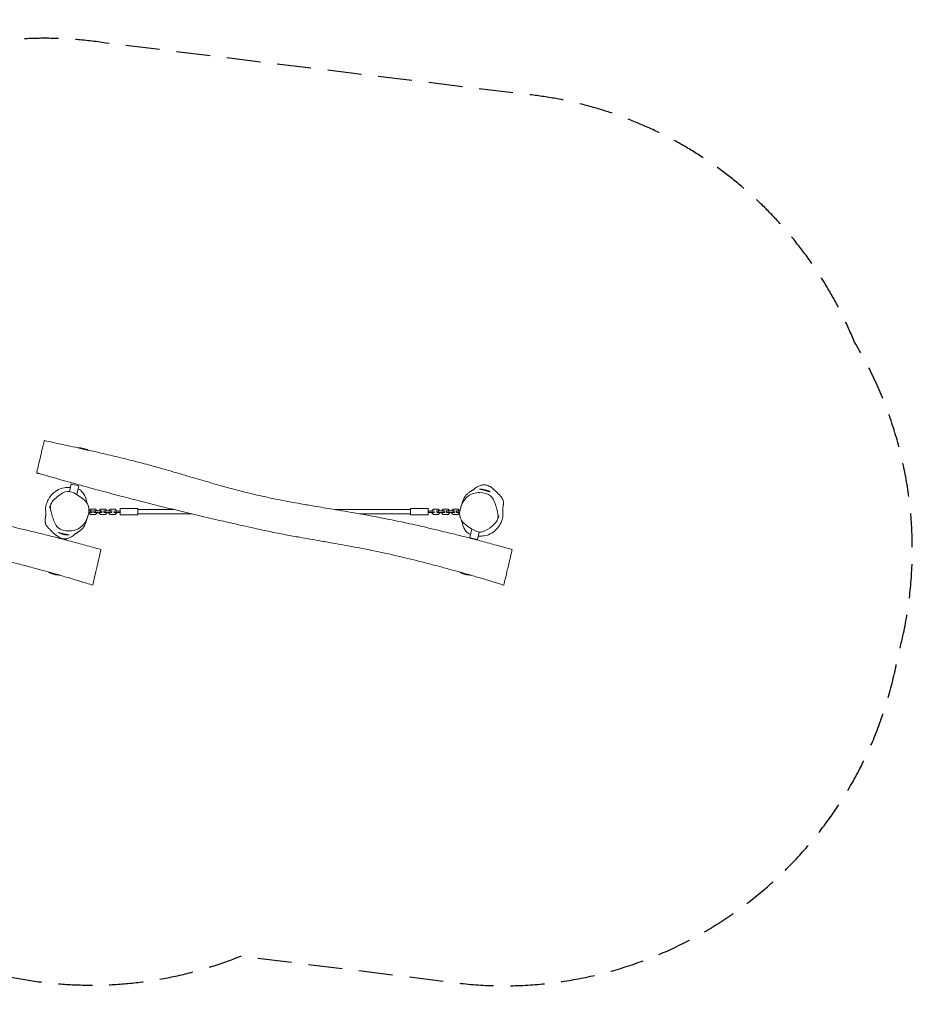
# Model space of a CAD drawing. Units: millimetres. Extents: x -5464 to 5467, y -1844 to 1843.
# Drawn here: x 2123 to 5467, y -1844 to 1843 of the extents above; entities that cross this region are included whole.
import ezdxf

# ---------------------------------------------------------------- set-up
doc = ezdxf.new("R2010")
doc.units = ezdxf.units.MM
doc.header["$LTSCALE"] = 20
doc.linetypes.add('HIDDEN', pattern=[9.525, 6.35, -3.175])
doc.layers.add('2d', color=230, linetype='Continuous')
doc.layers.add('EN-Safetyzone', color=93, linetype='HIDDEN')

msp = doc.modelspace()

# ---------------------------------------------------------------- linework, layer by layer
at = {"layer": '2d', "lineweight": 0}
for p, q in [((2380.3, 229.9), (2340.9, 239.1)), ((2380.4, 229.8), (2380.3, 229.9)), ((2315.2, 104.4), (2308.6, 75.9)), ((2316.5, 104), (2315.2, 104.4)), ((2344.5, 97.5), (2316.5, 104)), ((2344.5, 97.5), (2336.7, 64.2)), ((3884.5, 75.3), (3844.8, 84.6)), ((3885.7, 75.1), (3884.5, 75.3)), ((2388, 3), (2381.8, 3)), ((2387.9, 10.2), (2381.9, 4.2)), ((2381.9, 4.2), (2381.9, 3)), ((2406.5, 10.2), (2387.9, 10.2)), ((2393.9, 3), (2388, 3)), ((2388, -3), (2388, 3)), ((2393.9, -3), (2393.9, 3)), ((2406.4, 3), (2400.4, 3)), ((2400.4, -3), (2400.4, 3)), ((2425, 3), (2406.4, 3)), ((2406.4, -3), (2406.4, 3)), ((2412.4, 4.2), (2406.5, 10.2)), ((2412.4, 3), (2412.4, 4.2)), ((2424.9, 10.2), (2418.9, 4.2)), ((2418.9, 4.2), (2418.9, 3)), ((2443.5, 10.2), (2424.9, 10.2)), ((2430.9, 3), (2425, 3)), ((2425, -3), (2425, 3)), ((2430.9, -3), (2430.9, 3)), ((2443.4, 3), (2437.4, 3)), ((2437.4, -3), (2437.4, 3)), ((2462, 3), (2443.4, 3)), ((2443.4, -3), (2443.4, 3)), ((2449.4, 4.2), (2443.5, 10.2)), ((2449.4, 3), (2449.4, 4.2)), ((2461.9, 10.2), (2455.9, 4.2)), ((2455.9, 4.2), (2455.9, 3)), ((2480.5, 10.2), (2461.9, 10.2)), ((2467.9, 3), (2462, 3)), ((2462, -3), (2462, 3)), ((2467.9, -3), (2467.9, 3)), ((2475.9, 2.5), (2490.4, 2.5)), ((2486.4, 4.2), (2480.5, 10.2)), ((2486.4, 2.5), (2486.4, 4.2)), ((2499.4, 2.5), (2490.4, 2.5)), ((2499.4, -12), (2499.4, 12)), ((2499.4, 12), (2565.4, 12)), ((2565.4, -12), (2565.4, 12)), ((2701.9, 8), (2565.4, 8)), ((3587.4, 8), (3304.6, 8)), ((3587.4, 12), (3587.4, -12)), ((3653.4, 12), (3587.4, 12)), ((3653.4, 12), (3653.4, -12)), ((3653.4, 2.5), (3662.5, 2.5)), ((3677, 2.5), (3662.5, 2.5)), ((3672.4, 10.2), (3666.4, 4.2)), ((3666.4, 4.2), (3666.4, 2.5)), ((3691, 10.2), (3672.4, 10.2)), ((3684.9, 3), (3684.9, -3)), ((3684.9, 3), (3690.9, 3)), ((3690.9, 3), (3690.9, -3)), ((3690.9, 3), (3709.5, 3)), ((3696.9, 4.2), (3691, 10.2)), ((3696.9, 3), (3696.9, 4.2)), ((3709.4, 10.2), (3703.4, 4.2)), ((3703.4, 4.2), (3703.4, 3)), ((3728, 10.2), (3709.4, 10.2)), ((3709.5, 3), (3709.5, -3)), ((3709.5, 3), (3715.4, 3)), ((3715.4, 3), (3715.4, -3)), ((3721.9, 3), (3721.9, -3)), ((3721.9, 3), (3727.9, 3)), ((3727.9, 3), (3727.9, -3)), ((3727.9, 3), (3746.5, 3)), ((3733.9, 4.2), (3728, 10.2)), ((3733.9, 3), (3733.9, 4.2)), ((3746.4, 10.2), (3740.4, 4.2)), ((3740.4, 4.2), (3740.4, 3)), ((3765, 10.2), (3746.4, 10.2)), ((3746.5, 3), (3746.5, -3)), ((3746.5, 3), (3752.4, 3)), ((3752.4, 3), (3752.4, -3)), ((3758.9, 3), (3758.9, -3)), ((3758.9, 3), (3764.9, 3)), ((3764.9, 3), (3764.9, -3)), ((3764.9, 3), (3771.8, 3)), ((3770.9, 4.2), (3765, 10.2)), ((3770.9, 3), (3770.9, 4.2)), ((2388, -3), (2381.1, -3)), ((2381.9, -3), (2381.9, -4.2)), ((2381.9, -4.2), (2387.9, -10.2)), ((2387.9, -10.2), (2406.5, -10.2)), ((2393.9, -3), (2388, -3)), ((2406.4, -3), (2400.4, -3)), ((2425, -3), (2406.4, -3)), ((2406.5, -10.2), (2412.4, -4.2)), ((2412.4, -4.2), (2412.4, -3)), ((2418.9, -3), (2418.9, -4.2)), ((2418.9, -4.2), (2424.9, -10.2)), ((2424.9, -10.2), (2443.5, -10.2)), ((2430.9, -3), (2425, -3)), ((2443.4, -3), (2437.4, -3)), ((2462, -3), (2443.4, -3)), ((2443.5, -10.2), (2449.4, -4.2)), ((2449.4, -4.2), (2449.4, -3)), ((2455.9, -3), (2455.9, -4.2)), ((2455.9, -4.2), (2461.9, -10.2)), ((2461.9, -10.2), (2480.5, -10.2)), ((2467.9, -3), (2462, -3)), ((2475.9, -2.5), (2490.4, -2.5)), ((2480.5, -10.2), (2486.4, -4.2)), ((2486.4, -4.2), (2486.4, -2.5)), ((2499.4, -2.5), (2490.4, -2.5)), ((2499.4, -12), (2565.4, -12)), ((2768.6, -8), (2565.4, -8)), ((3587.4, -8), (3397.5, -8)), ((3653.4, -12), (3587.4, -12)), ((3653.4, -2.5), (3662.5, -2.5)), ((3677, -2.5), (3662.5, -2.5)), ((3666.4, -2.5), (3666.4, -4.2)), ((3666.4, -4.2), (3672.4, -10.2)), ((3672.4, -10.2), (3691, -10.2)), ((3684.9, -3), (3690.9, -3)), ((3690.9, -3), (3709.5, -3)), ((3691, -10.2), (3696.9, -4.2)), ((3696.9, -4.2), (3696.9, -3)), ((3703.4, -3), (3703.4, -4.2)), ((3703.4, -4.2), (3709.4, -10.2)), ((3709.4, -10.2), (3728, -10.2)), ((3709.5, -3), (3715.4, -3)), ((3721.9, -3), (3727.9, -3)), ((3727.9, -3), (3746.5, -3)), ((3728, -10.2), (3733.9, -4.2)), ((3733.9, -4.2), (3733.9, -3)), ((3740.4, -3), (3740.4, -4.2)), ((3740.4, -4.2), (3746.4, -10.2)), ((3746.4, -10.2), (3765, -10.2)), ((3746.5, -3), (3752.4, -3)), ((3758.9, -3), (3764.9, -3)), ((3764.9, -3), (3771.1, -3)), ((3765, -10.2), (3770.9, -4.2)), ((3770.9, -4.2), (3770.9, -3)), ((2275.6, -65.6), (2275.6, -65.6)), ((3816.2, -64.2), (3808.6, -96.8)), ((2266.7, -77.4), (2306.5, -86.6)), ((2268.8, -94.6), (2268, -98.2)), ((2278.9, -100.7), (2268, -98.2)), ((2297.2, -105), (2278.9, -100.7)), ((2298.3, -100.3), (2297.2, -105)), ((2306.5, -86.6), (2307.6, -86.9)), ((3809.9, -97.1), (3808.6, -96.8)), ((3837.8, -103.7), (3809.9, -97.1)), ((3844.3, -75.9), (3837.8, -103.7)), ((2231.8, -227), (2233.9, -227.5)), ((2233.9, -227.5), (2271.6, -236.3)), ((3772.1, -227), (3811.8, -236.3)), ((3811.8, -236.3), (3811.9, -236.3))]:
    msp.add_line(p, q, dxfattribs=at)
for centre, start, end in [((2344.6, 164.3), 76.866, 92.2594), ((2344.6, 164.3), 62.5242, 76.866), ((3848.9, 9.7), 76.866, 93.1262), ((3848.9, 9.7), 60.6058, 76.866), ((2303.5, -12), 240.6058, 256.866), ((2303.5, -12), 256.866, 273.1262), ((2268.6, -161.7), 240.6058, 256.866), ((2268.6, -161.7), 256.866, 271.1314), ((3808.9, -161.7), 240.6058, 256.866), ((3808.9, -161.7), 256.866, 271.1314)]:
    msp.add_arc(centre, 75, start, end, dxfattribs=at)
for points, knots in [([(2212.6, 258.4), (2212, 256), (2208.6, 241.4), (2198.1, 196.4), (2186.7, 147.4), (2186.3, 145.8), (2186.3, 145.7), (2186.3, 145.7)], [0.1601309, 0.1601309, 0.1601309, 0.1601309, 0.1991474, 0.355023, 0.4674264, 0.5968313, 0.5999676, 0.5999676, 0.5999676, 0.5999676]), ([(2214.5, 266.7), (2214.5, 266.7), (2214.3, 265.9), (2213.5, 262.5), (2212.6, 258.4)], [1.06951625, 1.06951625, 1.06951625, 1.06951625, 1.09342874, 1.16013085, 1.16013085, 1.16013085, 1.16013085]), ([(2214.5, 266.7), (2217.8, 266), (2221, 265.3), (2234.1, 262.6), (2243.8, 260.5), (2269.1, 255.1), (2284.7, 251.7), (2314.1, 245.3), (2328, 242.3), (2341.9, 239.2)], [0, 0, 0, 0, 10.000029, 10.000029, 40.000504, 40.000504, 87.641577, 87.641577, 130.380285, 130.380285, 130.380285, 130.380285]), ([(838.7, 230.9), (854.5, 227.3), (870.3, 223.7), (909.8, 214.5), (933.5, 208.9), (979.9, 197.6), (1002.6, 191.9), (1046.3, 180.6), (1067.4, 175), (1107.7, 164), (1127, 158.6), (1165, 147.6), (1183.7, 142.1), (1226.1, 129.6), (1249.8, 122.6), (1298, 108.5), (1322.4, 101.5), (1366.1, 89.3), (1385.4, 84.2), (1419.1, 75.5), (1433.5, 71.8), (1460.6, 65.3), (1473.3, 62.3), (1498.1, 56.7), (1510.1, 54.1), (1534.2, 49), (1546.1, 46.6), (1570.2, 41.8), (1582.4, 39.5), (1608.2, 34.7), (1621.9, 32.3), (1652.2, 26.9), (1668.9, 24.1), (1708.7, 17.3), (1731.7, 13.5), (1785.6, 4.4), (1816.5, -0.8), (1868.7, -10), (1890.1, -13.9), (1927.5, -20.9), (1943.6, -24), (1974, -30), (1988.3, -32.9), (2016.1, -38.8), (2029.7, -41.7), (2057.4, -47.7), (2071.6, -50.9), (2101, -57.6), (2116.3, -61.2), (2147.8, -68.6), (2164, -72.5), (2197.4, -80.7), (2214.6, -84.9), (2249.7, -93.8), (2267.7, -98.4), (2304.2, -107.8), (2322.6, -112.7), (2359.5, -122.5), (2378, -127.5), (2406.8, -135.4), (2417.1, -138.3), (2427.4, -141.1)], [168.356001, 168.356001, 168.356001, 168.356001, 217.026008, 217.026008, 290.055929, 290.055929, 360.251085, 360.251085, 425.562317, 425.562317, 485.696982, 485.696982, 544.156821, 544.156821, 618.404327, 618.404327, 694.763752, 694.763752, 754.588473, 754.588473, 799.23186, 799.23186, 838.261291, 838.261291, 875.379674, 875.379674, 912.015057, 912.015057, 949.103442, 949.103442, 990.937104, 990.937104, 1041.907775, 1041.907775, 1112.238449, 1112.238449, 1206.376759, 1206.376759, 1271.663012, 1271.663012, 1320.69448, 1320.69448, 1364.561086, 1364.561086, 1406.119429, 1406.119429, 1449.747915, 1449.747915, 1496.686548, 1496.686548, 1546.836662, 1546.836662, 1600.002171, 1600.002171, 1655.741811, 1655.741811, 1713.197599, 1713.197599, 1770.762074, 1770.762074, 1803.045114, 1803.045114, 1803.045114, 1803.045114]), ([(2379, 230.9), (2394.8, 227.3), (2410.6, 223.7), (2450.1, 214.5), (2473.8, 208.9), (2520.2, 197.6), (2542.9, 191.9), (2586.6, 180.6), (2607.7, 175), (2648, 164), (2667.3, 158.6), (2705.3, 147.6), (2724, 142.1), (2766.4, 129.6), (2790.1, 122.6), (2838.3, 108.5), (2862.7, 101.5), (2906.4, 89.3), (2925.7, 84.2), (2959.4, 75.5), (2973.8, 71.8), (3000.9, 65.3), (3013.6, 62.3), (3038.4, 56.7), (3050.4, 54.1), (3074.5, 49), (3086.4, 46.6), (3110.5, 41.8), (3122.6, 39.5), (3148.5, 34.7), (3162.2, 32.3), (3192.5, 26.9), (3209.2, 24.1), (3249, 17.3), (3272, 13.5), (3325.9, 4.4), (3356.8, -0.8), (3409, -10), (3430.4, -13.9), (3467.8, -20.9), (3483.9, -24), (3514.2, -30), (3528.6, -32.9), (3556.4, -38.8), (3570, -41.7), (3597.7, -47.7), (3611.9, -50.9), (3641.3, -57.6), (3656.6, -61.2), (3688.1, -68.6), (3704.3, -72.5), (3737.7, -80.7), (3754.9, -84.9), (3790, -93.8), (3808, -98.4), (3844.4, -107.8), (3862.9, -112.7), (3899.8, -122.5), (3918.3, -127.5), (3947, -135.4), (3957.4, -138.3), (3967.7, -141.1)], [168.356095, 168.356095, 168.356095, 168.356095, 217.026008, 217.026008, 290.055929, 290.055929, 360.251085, 360.251085, 425.562317, 425.562317, 485.696982, 485.696982, 544.156821, 544.156821, 618.404327, 618.404327, 694.763752, 694.763752, 754.588473, 754.588473, 799.23186, 799.23186, 838.261291, 838.261291, 875.379674, 875.379674, 912.015057, 912.015057, 949.103442, 949.103442, 990.937104, 990.937104, 1041.907775, 1041.907775, 1112.238449, 1112.238449, 1206.376759, 1206.376759, 1271.663012, 1271.663012, 1320.69448, 1320.69448, 1364.561086, 1364.561086, 1406.119429, 1406.119429, 1449.747915, 1449.747915, 1496.686548, 1496.686548, 1546.836662, 1546.836662, 1600.002171, 1600.002171, 1655.741811, 1655.741811, 1713.197599, 1713.197599, 1770.762074, 1770.762074, 1803.045114, 1803.045114, 1803.045114, 1803.045114]), ([(2252.2, -231.8), (2240, -228.3), (2227.8, -224.9), (2199, -216.9), (2182.4, -212.3), (2149.5, -203.5), (2133.3, -199.2), (2101.4, -190.9), (2085.8, -186.9), (2055.3, -179.2), (2040.5, -175.6), (2011.8, -168.7), (1998, -165.5), (1971.3, -159.4), (1958.5, -156.5), (1933.8, -151.2), (1921.9, -148.7), (1898.1, -143.8), (1886.1, -141.4), (1861.7, -136.6), (1849.3, -134.2), (1823.9, -129.4), (1810.8, -127), (1783.7, -122.1), (1769.6, -119.6), (1739.2, -114.3), (1723, -111.5), (1681.8, -104.4), (1656.8, -100.1), (1614.2, -92.4), (1596.5, -89.2), (1568.5, -83.8), (1558.2, -81.8), (1539, -78), (1530.1, -76.2), (1511.9, -72.4), (1502.6, -70.5), (1482.4, -66.2), (1471.6, -63.8), (1445.8, -58.1), (1430.8, -54.8), (1392.9, -46.3), (1369.9, -41), (1318.7, -29.2), (1290.4, -22.6), (1234.8, -9.6), (1207.6, -3.1), (1154.5, 9.7), (1128.6, 16), (1076.9, 28.9), (1051.1, 35.4), (1002.2, 47.9), (979, 54), (930, 66.9), (904, 73.8), (848.2, 88.9), (818.2, 97), (762.9, 112.4), (737.5, 119.6), (698.8, 130.6), (685.5, 134.4), (666.2, 139.9), (660, 141.7), (652.7, 143.8), (651.3, 144.2), (649.3, 144.8), (648.7, 144.9), (647.4, 145.3), (646.7, 145.5), (646, 145.7)], [151.175853, 151.175853, 151.175853, 151.175853, 189.423714, 189.423714, 241.148535, 241.148535, 291.659926, 291.659926, 340.109655, 340.109655, 385.891093, 385.891093, 428.5992, 428.5992, 467.994306, 467.994306, 504.37754, 504.37754, 541.048083, 541.048083, 579.042798, 579.042798, 618.981706, 618.981706, 662.147327, 662.147327, 711.948329, 711.948329, 788.422118, 788.422118, 842.514359, 842.514359, 874.004031, 874.004031, 901.204009, 901.204009, 929.836835, 929.836835, 963.068306, 963.068306, 1009.155139, 1009.155139, 1079.811617, 1079.811617, 1167.055475, 1167.055475, 1251.021225, 1251.021225, 1331.03299, 1331.03299, 1410.799492, 1410.799492, 1482.521567, 1482.521567, 1563.073243, 1563.073243, 1656.102121, 1656.102121, 1735.320877, 1735.320877, 1776.774062, 1776.774062, 1796.080591, 1796.080591, 1800.769725, 1800.769725, 1803.145628, 1803.145628, 1805.520184, 1805.520184, 1805.520184, 1805.520184]), ([(3792.5, -231.8), (3780.3, -228.3), (3768.1, -224.9), (3739.3, -216.9), (3722.7, -212.3), (3689.8, -203.5), (3673.6, -199.2), (3641.7, -190.9), (3626.1, -186.9), (3595.6, -179.2), (3580.8, -175.6), (3552.1, -168.7), (3538.3, -165.5), (3511.6, -159.4), (3498.8, -156.5), (3474.1, -151.2), (3462.2, -148.7), (3438.4, -143.8), (3426.4, -141.4), (3402, -136.6), (3389.6, -134.2), (3364.2, -129.4), (3351.1, -127), (3324, -122.1), (3309.9, -119.6), (3279.5, -114.3), (3263.3, -111.5), (3222.1, -104.4), (3197.1, -100.1), (3154.5, -92.4), (3136.8, -89.2), (3108.8, -83.8), (3098.5, -81.8), (3079.3, -78), (3070.4, -76.2), (3052.2, -72.4), (3042.9, -70.5), (3022.7, -66.2), (3011.9, -63.8), (2986.1, -58.1), (2971.1, -54.8), (2933.2, -46.3), (2910.2, -41), (2859, -29.2), (2830.6, -22.6), (2775.1, -9.6), (2747.9, -3.1), (2694.8, 9.7), (2668.9, 16), (2617.2, 28.9), (2591.4, 35.4), (2542.5, 47.9), (2519.3, 54), (2470.3, 66.9), (2444.3, 73.8), (2388.4, 88.9), (2358.5, 97), (2303.2, 112.4), (2277.8, 119.6), (2239.1, 130.6), (2225.8, 134.4), (2206.5, 139.9), (2200.3, 141.7), (2193, 143.8), (2191.6, 144.2), (2189.6, 144.8), (2189, 144.9), (2187.7, 145.3), (2187, 145.5), (2186.3, 145.7)], [151.1759, 151.1759, 151.1759, 151.1759, 189.423714, 189.423714, 241.148535, 241.148535, 291.659926, 291.659926, 340.109655, 340.109655, 385.891093, 385.891093, 428.5992, 428.5992, 467.994306, 467.994306, 504.377541, 504.377541, 541.048083, 541.048083, 579.042798, 579.042798, 618.981706, 618.981706, 662.147327, 662.147327, 711.948329, 711.948329, 788.422119, 788.422119, 842.514359, 842.514359, 874.004031, 874.004031, 901.204009, 901.204009, 929.836836, 929.836836, 963.068306, 963.068306, 1009.155139, 1009.155139, 1079.811618, 1079.811618, 1167.055475, 1167.055475, 1251.021225, 1251.021225, 1331.03299, 1331.03299, 1410.799493, 1410.799493, 1482.521568, 1482.521568, 1563.073243, 1563.073243, 1656.102121, 1656.102121, 1735.320877, 1735.320877, 1776.774062, 1776.774062, 1796.080591, 1796.080591, 1800.769725, 1800.769725, 1803.145628, 1803.145628, 1805.520184, 1805.520184, 1805.520184, 1805.520184]), ([(2230, 46.6), (2231.6, 49.6), (2233.4, 52.4), (2238.2, 58.9), (2241.4, 62.7), (2249.7, 71.1), (2255.3, 75.7), (2269.2, 84.4), (2278.2, 88), (2296.1, 90.9), (2302.7, 91.4), (2309.9, 91.4), (2311, 91.3), (2312.2, 91.3)], [-458.173351, -458.173351, -458.173351, -458.173351, -444.799153, -444.799153, -426.125842, -426.125842, -397.459465, -397.459465, -360.316045, -360.316045, -341.558578, -341.558578, -337.97743, -337.97743, -337.97743, -337.97743]), ([(2238, 17.7), (2238.2, 21.3), (2240.7, 37.8), (2266, 59.6), (2303.6, 83.9), (2346, 59.5), (2373.6, 38.8), (2379.2, 23.7), (2383.2, 12.9), (2382.5, 0), (2379.1, -12.6)], [0.582, 0.582, 0.582, 0.582, 0.6071097, 0.7019519, 0.7865139, 0.8855813, 1, 1, 1, 1.082, 1.082, 1.082, 1.082]), ([(2341.6, 85.2), (2344.3, 83.9), (2347.1, 82.4), (2355.1, 76.4), (2359.4, 71.4), (2367.6, 58), (2370.8, 49), (2373.4, 37.8), (2373.9, 35.4), (2374.4, 32.9)], [-305.492569, -305.492569, -305.492569, -305.492569, -296.934003, -296.934003, -280.227656, -280.227656, -257.327076, -257.327076, -251.142283, -251.142283, -251.142283, -251.142283]), ([(3774.8, 15.8), (3774.8, 16), (3774.8, 16.1), (3775.2, 17.4), (3775.5, 18.4), (3776.4, 21.1), (3776.8, 22.7), (3777.8, 25.8), (3778.3, 27.4), (3779.3, 30.6), (3779.9, 32.2), (3780.9, 35.5), (3781.5, 37.1), (3782.6, 40.3), (3783.2, 42), (3784.5, 45.4), (3785.2, 47.2), (3786.9, 51), (3787.6, 52.6), (3790.5, 57.1), (3791.4, 58.4), (3793.7, 61.2), (3794.6, 62.2), (3796.6, 64.3), (3797.5, 65.2), (3799.8, 67.2), (3801, 68.3), (3803.7, 70.4), (3805.2, 71.5), (3807.6, 73.2), (3808.7, 73.9), (3810.7, 75.3), (3811.7, 76), (3813.6, 77.2), (3814.5, 77.8), (3816.3, 78.9), (3817.2, 79.5), (3818.9, 80.5), (3819.7, 81), (3821.2, 82), (3821.9, 82.5), (3823.1, 83.3), (3823.7, 83.6), (3824.6, 84.3), (3825, 84.5), (3825.8, 85), (3826, 85.3), (3826.5, 85.6), (3826.6, 85.7), (3826.7, 85.7), (3826.7, 85.7), (3826.7, 85.7)], [6.700329, 6.700329, 6.700329, 6.700329, 10.000024, 10.000024, 40.000496, 40.000496, 87.258461, 87.258461, 141.761714, 141.761714, 204.580139, 204.580139, 275.994691, 275.994691, 357.614554, 357.614554, 457.664353, 457.664353, 548.22004, 548.22004, 578.443647, 578.443647, 593.20595, 593.20595, 604.705448, 604.705448, 617.934094, 617.934094, 633.934809, 633.934809, 648.182344, 648.182344, 663.409703, 663.409703, 680.499743, 680.499743, 699.898504, 699.898504, 721.911758, 721.911758, 746.753393, 746.753393, 772.958299, 772.958299, 802.162596, 802.162596, 836.047218, 836.047218, 873.47446, 873.47446, 881.457861, 881.457861, 881.457861, 881.457861]), ([(3821.5, 82.2), (3822.1, 82.8), (3822.8, 83.3), (3825.4, 85.4), (3827.3, 86.9), (3831.4, 89.9), (3833.7, 91.5), (3838.4, 94.2), (3840.4, 95.3), (3844.4, 97.1), (3846.2, 97.9), (3850, 99.2), (3851.9, 99.7), (3855.7, 100.6), (3857.6, 100.9), (3861.5, 101.2), (3863.2, 101.2), (3866.9, 100.9), (3868.5, 100.7), (3871.6, 99.9), (3873.1, 99.5), (3876, 98.5), (3877.4, 98), (3880.1, 96.7), (3881.5, 96), (3884.2, 94.5), (3885.5, 93.8), (3888, 92.2), (3889.2, 91.4), (3891.5, 89.7), (3892.5, 88.9), (3894.5, 87.4), (3895.4, 86.7), (3897.1, 85.3), (3897.8, 84.7), (3899.4, 83.4), (3900.1, 82.7), (3901.6, 81.4), (3902.4, 80.7), (3904, 79.2), (3904.9, 78.4), (3906.8, 76.6), (3907.7, 75.6), (3909.9, 73.5), (3911.1, 72.3), (3913.9, 69.6), (3915.3, 68.1), (3918.3, 65.1), (3919.7, 63.6), (3922.5, 60.7), (3923.7, 59.3), (3926.1, 56.5), (3927.1, 55.2), (3929.1, 52.5), (3930, 51.2), (3931.5, 48.6), (3932.1, 47.3), (3933, 45.3), (3933.2, 44.7), (3933.7, 43.3), (3933.9, 42.6), (3934.4, 40.9), (3934.5, 40), (3934.8, 38.4), (3934.9, 37.8), (3935, 36.5), (3935.1, 35.9), (3935.1, 34.7), (3935.1, 34.2), (3935.1, 33), (3935.1, 32.5), (3935.1, 31.4), (3935.1, 30.9), (3935, 29.8), (3934.9, 29.2), (3934.8, 28.2), (3934.8, 27.7), (3934.6, 26.6), (3934.6, 26.1), (3934.4, 25), (3934.3, 24.5), (3934.2, 23.4), (3934.1, 22.9), (3933.9, 21.8), (3933.8, 21.2), (3933.6, 19.8), (3933.5, 19.1), (3933.2, 17.1), (3933, 15.9), (3932.8, 13.8), (3932.7, 12.9), (3932.5, 9.9), (3932.4, 7.6), (3932.5, 3), (3932.6, 0.6), (3933, -5), (3933.3, -8.1), (3933.4, -13.9), (3933.3, -16.2), (3932.7, -20.2), (3932.4, -21.9), (3931.5, -25.6), (3931, -27.5), (3929.5, -31.6), (3928.7, -34), (3926.8, -38.5), (3925.8, -40.6), (3924.1, -44.2), (3923.5, -45.4), (3922.8, -46.6)], [623.047173, 623.047173, 623.047173, 623.047173, 657.349951, 657.349951, 762.718933, 762.718933, 879.667907, 879.667907, 953.246993, 953.246993, 1008.264253, 1008.264253, 1055.034821, 1055.034821, 1095.086513, 1095.086513, 1126.52925, 1126.52925, 1146.632785, 1146.632785, 1160.660284, 1160.660284, 1171.696046, 1171.696046, 1180.516647, 1180.516647, 1187.48318, 1187.48318, 1192.933669, 1192.933669, 1197.159527, 1197.159527, 1200.567805, 1200.567805, 1203.675388, 1203.675388, 1206.870544, 1206.870544, 1210.532489, 1210.532489, 1215.075, 1215.075, 1220.914111, 1220.914111, 1228.463058, 1228.463058, 1238.81311, 1238.81311, 1247.6538, 1247.6538, 1254.629052, 1254.629052, 1260.322606, 1260.322606, 1265.202835, 1265.202835, 1269.5508, 1269.5508, 1271.627151, 1271.627151, 1273.852727, 1273.852727, 1276.75383, 1276.75383, 1279.270551, 1279.270551, 1282.018759, 1282.018759, 1285.326135, 1285.326135, 1289.49398, 1289.49398, 1294.863446, 1294.863446, 1301.854331, 1301.854331, 1311.009579, 1311.009579, 1323.063861, 1323.063861, 1339.066773, 1339.066773, 1360.635164, 1360.635164, 1390.702077, 1390.702077, 1435.095326, 1435.095326, 1510.654173, 1510.654173, 1562.62463, 1562.62463, 1685.574346, 1685.574346, 1813.322189, 1813.322189, 1987.733198, 1987.733198, 2080.783082, 2080.783082, 2149.338617, 2149.338617, 2228.126309, 2228.126309, 2321.005117, 2321.005117, 2392.693093, 2392.693093, 2425.424213, 2425.424213, 2425.424213, 2425.424213]), ([(2331.4, -82.2), (2330.7, -82.8), (2330.1, -83.3), (2327.5, -85.4), (2325.6, -86.9), (2321.4, -89.9), (2319.1, -91.5), (2314.5, -94.2), (2312.5, -95.3), (2308.5, -97.1), (2306.7, -97.9), (2302.9, -99.2), (2301, -99.7), (2297.1, -100.6), (2295.2, -100.9), (2291.4, -101.2), (2289.6, -101.2), (2286, -100.9), (2284.4, -100.7), (2281.2, -99.9), (2279.8, -99.5), (2276.9, -98.5), (2275.5, -98), (2272.7, -96.7), (2271.4, -96), (2268.7, -94.5), (2267.4, -93.8), (2264.9, -92.2), (2263.7, -91.4), (2261.4, -89.7), (2260.4, -88.9), (2258.4, -87.4), (2257.5, -86.7), (2255.8, -85.3), (2255, -84.7), (2253.5, -83.4), (2252.8, -82.7), (2251.2, -81.4), (2250.5, -80.7), (2248.9, -79.2), (2248, -78.4), (2246.1, -76.6), (2245.1, -75.6), (2242.9, -73.5), (2241.8, -72.3), (2239, -69.6), (2237.5, -68.1), (2234.6, -65.1), (2233.1, -63.6), (2230.4, -60.7), (2229.1, -59.3), (2226.8, -56.5), (2225.7, -55.2), (2223.8, -52.5), (2222.9, -51.2), (2221.4, -48.6), (2220.7, -47.3), (2219.9, -45.3), (2219.6, -44.7), (2219.2, -43.3), (2218.9, -42.6), (2218.5, -40.9), (2218.3, -40), (2218.1, -38.4), (2218, -37.8), (2217.9, -36.5), (2217.8, -35.9), (2217.8, -34.7), (2217.7, -34.2), (2217.7, -33), (2217.8, -32.5), (2217.8, -31.4), (2217.8, -30.9), (2217.9, -29.8), (2217.9, -29.2), (2218, -28.2), (2218.1, -27.7), (2218.2, -26.6), (2218.3, -26.1), (2218.5, -25), (2218.5, -24.5), (2218.7, -23.4), (2218.8, -22.9), (2219, -21.8), (2219.1, -21.2), (2219.3, -19.8), (2219.4, -19.1), (2219.7, -17.1), (2219.9, -15.9), (2220.1, -13.8), (2220.2, -12.9), (2220.4, -9.9), (2220.5, -7.6), (2220.4, -3), (2220.3, -0.6), (2219.9, 5), (2219.6, 8.1), (2219.5, 13.9), (2219.6, 16.2), (2220.1, 20.2), (2220.5, 21.9), (2221.3, 25.6), (2221.9, 27.5), (2223.3, 31.6), (2224.2, 34), (2226.1, 38.5), (2227, 40.6), (2228.8, 44.2), (2229.4, 45.4), (2230, 46.6)], [623.047173, 623.047173, 623.047173, 623.047173, 657.349951, 657.349951, 762.718933, 762.718933, 879.667907, 879.667907, 953.246993, 953.246993, 1008.264253, 1008.264253, 1055.034821, 1055.034821, 1095.086513, 1095.086513, 1126.52925, 1126.52925, 1146.632785, 1146.632785, 1160.660284, 1160.660284, 1171.696046, 1171.696046, 1180.516647, 1180.516647, 1187.48318, 1187.48318, 1192.933669, 1192.933669, 1197.159527, 1197.159527, 1200.567805, 1200.567805, 1203.675388, 1203.675388, 1206.870544, 1206.870544, 1210.532489, 1210.532489, 1215.075, 1215.075, 1220.914111, 1220.914111, 1228.463058, 1228.463058, 1238.81311, 1238.81311, 1247.6538, 1247.6538, 1254.629052, 1254.629052, 1260.322606, 1260.322606, 1265.202835, 1265.202835, 1269.5508, 1269.5508, 1271.627151, 1271.627151, 1273.852727, 1273.852727, 1276.75383, 1276.75383, 1279.270551, 1279.270551, 1282.018759, 1282.018759, 1285.326135, 1285.326135, 1289.49398, 1289.49398, 1294.863446, 1294.863446, 1301.854331, 1301.854331, 1311.009579, 1311.009579, 1323.063861, 1323.063861, 1339.066773, 1339.066773, 1360.635164, 1360.635164, 1390.702077, 1390.702077, 1435.095326, 1435.095326, 1510.654173, 1510.654173, 1562.62463, 1562.62463, 1685.574346, 1685.574346, 1813.322189, 1813.322189, 1987.733198, 1987.733198, 2080.783082, 2080.783082, 2149.338617, 2149.338617, 2228.126309, 2228.126309, 2321.005117, 2321.005117, 2392.693093, 2392.693093, 2425.424213, 2425.424213, 2425.424213, 2425.424213]), ([(3773.8, 12.6), (3775.3, 18), (3782.2, 36.6), (3802.2, 64.4), (3845.2, 75.6), (3893.1, 64.3), (3906.3, 22.6), (3915.2, -6.1), (3914.8, -17.7)], [0.082, 0.082, 0.082, 0.082, 0.1178571, 0.2049524, 0.3052581, 0.3997931, 0.4996514, 0.582, 0.582, 0.582, 0.582]), ([(2234.8, 15.3), (2234.8, 15.3), (2234.8, 15.4), (2234.9, 15.7), (2235, 15.9), (2235.3, 16.6), (2235.5, 17.1), (2236, 18.4), (2236.4, 19.2), (2237.1, 21.2), (2237.6, 22.4), (2238.7, 25.2), (2239.3, 26.9), (2240.1, 28.9), (2240.1, 29), (2240.2, 29.2)], [3005.491218, 3005.491218, 3005.491218, 3005.491218, 3025.739774, 3025.739774, 3055.17639, 3055.17639, 3094.319926, 3094.319926, 3145.43784, 3145.43784, 3210.286812, 3210.286812, 3287.571124, 3287.571124, 3295.740197, 3295.740197, 3295.740197, 3295.740197]), ([(2379.1, -12.6), (2377.6, -18), (2370.7, -36.6), (2350.7, -64.4), (2307.7, -75.6), (2259.8, -64.3), (2246.6, -22.6), (2237.6, 6.1), (2238, 17.7)], [0.082, 0.082, 0.082, 0.082, 0.1178571, 0.2049524, 0.3052581, 0.3997931, 0.4996514, 0.582, 0.582, 0.582, 0.582]), ([(3914.8, -17.7), (3914.7, -21.3), (3912.2, -37.8), (3886.8, -59.6), (3849.3, -83.9), (3806.9, -59.5), (3779.3, -38.8), (3773.7, -23.7), (3769.7, -12.9), (3770.4, 0), (3773.8, 12.6)], [0.582, 0.582, 0.582, 0.582, 0.6071097, 0.7019519, 0.7865139, 0.8855813, 1, 1, 1, 1.082, 1.082, 1.082, 1.082]), ([(2378.1, -15.8), (2378.1, -16), (2378, -16.1), (2377.7, -17.4), (2377.3, -18.4), (2376.5, -21.1), (2376, -22.7), (2375, -25.8), (2374.6, -27.4), (2373.5, -30.6), (2373, -32.2), (2371.9, -35.5), (2371.4, -37.1), (2370.3, -40.3), (2369.7, -42), (2368.4, -45.4), (2367.6, -47.2), (2366, -51), (2365.3, -52.6), (2362.4, -57.1), (2361.5, -58.4), (2359.2, -61.2), (2358.3, -62.2), (2356.3, -64.3), (2355.3, -65.2), (2353.1, -67.2), (2351.8, -68.3), (2349.1, -70.4), (2347.7, -71.5), (2345.3, -73.2), (2344.2, -73.9), (2342.1, -75.3), (2341.2, -76), (2339.3, -77.2), (2338.3, -77.8), (2336.5, -78.9), (2335.7, -79.5), (2334, -80.5), (2333.2, -81), (2331.7, -82), (2331, -82.5), (2329.7, -83.3), (2329.2, -83.6), (2328.3, -84.3), (2327.8, -84.5), (2327.1, -85), (2326.8, -85.3), (2326.4, -85.6), (2326.3, -85.7), (2326.2, -85.7), (2326.2, -85.7), (2326.2, -85.7)], [6.700329, 6.700329, 6.700329, 6.700329, 10.000024, 10.000024, 40.000496, 40.000496, 87.258461, 87.258461, 141.761714, 141.761714, 204.580139, 204.580139, 275.994691, 275.994691, 357.614554, 357.614554, 457.664353, 457.664353, 548.22004, 548.22004, 578.443647, 578.443647, 593.20595, 593.20595, 604.705448, 604.705448, 617.934094, 617.934094, 633.934809, 633.934809, 648.182344, 648.182344, 663.409703, 663.409703, 680.499743, 680.499743, 699.898504, 699.898504, 721.911758, 721.911758, 746.753393, 746.753393, 772.958299, 772.958299, 802.162596, 802.162596, 836.047218, 836.047218, 873.47446, 873.47446, 881.457861, 881.457861, 881.457861, 881.457861]), ([(3811.3, -85.2), (3808.6, -83.9), (3805.8, -82.4), (3797.7, -76.4), (3793.5, -71.4), (3785.3, -58), (3782.1, -49), (3779.4, -37.8), (3779, -35.4), (3778.5, -32.9)], [-305.492569, -305.492569, -305.492569, -305.492569, -296.934003, -296.934003, -280.227656, -280.227656, -257.327076, -257.327076, -251.142283, -251.142283, -251.142283, -251.142283]), ([(3918.1, -15.3), (3918.1, -15.3), (3918.1, -15.4), (3918, -15.7), (3917.9, -15.9), (3917.6, -16.6), (3917.4, -17.1), (3916.8, -18.4), (3916.5, -19.2), (3915.7, -21.2), (3915.3, -22.4), (3914.2, -25.2), (3913.6, -26.9), (3912.8, -28.9), (3912.8, -29), (3912.7, -29.2)], [3005.491218, 3005.491218, 3005.491218, 3005.491218, 3025.739774, 3025.739774, 3055.17639, 3055.17639, 3094.319926, 3094.319926, 3145.43784, 3145.43784, 3210.286812, 3210.286812, 3287.571124, 3287.571124, 3295.740197, 3295.740197, 3295.740197, 3295.740197]), ([(3922.8, -46.6), (3921.3, -49.6), (3919.5, -52.4), (3914.7, -58.9), (3911.4, -62.7), (3903.2, -71.1), (3897.6, -75.7), (3883.7, -84.4), (3874.6, -88), (3856.7, -90.9), (3850.2, -91.4), (3843, -91.4), (3841.8, -91.3), (3840.7, -91.3)], [-458.173351, -458.173351, -458.173351, -458.173351, -444.799153, -444.799153, -426.125842, -426.125842, -397.459465, -397.459465, -360.316045, -360.316045, -341.558578, -341.558578, -337.97743, -337.97743, -337.97743, -337.97743]), ([(2427.4, -141.1), (2427.4, -141.1), (2427.2, -142), (2426.8, -143.6), (2425.8, -147.8), (2422, -164.3), (2415.9, -190.3), (2413.2, -201.9)], [0.9558976, 0.9558976, 0.9558976, 0.9558976, 1, 1, 1, 1.1098794, 1.189975, 1.189975, 1.189975, 1.189975]), ([(3967.7, -141.1), (3967.7, -141.1), (3967.5, -142), (3967.1, -143.6), (3966.1, -147.8), (3962.3, -164.3), (3956.2, -190.3), (3953.5, -201.9)], [0.9558976, 0.9558976, 0.9558976, 0.9558976, 1, 1, 1, 1.1098794, 1.189975, 1.189975, 1.189975, 1.189975]), ([(2413.2, -201.9), (2412.3, -205.7), (2408.2, -223.6), (2399.1, -262.4), (2396.3, -274.6), (2396.3, -274.6)], [0.189975, 0.189975, 0.189975, 0.189975, 0.2169207, 0.3114272, 0.4478172, 0.4478172, 0.4478172, 0.4478172]), ([(3953.5, -201.9), (3952.6, -205.7), (3948.5, -223.6), (3939.4, -262.4), (3936.6, -274.6), (3936.6, -274.6)], [0.189975, 0.189975, 0.189975, 0.189975, 0.2169207, 0.3114272, 0.4478172, 0.4478172, 0.4478172, 0.4478172]), ([(2396.3, -274.6), (2393.1, -273.6), (2389.9, -272.6), (2377.3, -268.7), (2367.8, -265.8), (2343.3, -258.4), (2328.3, -253.9), (2298.6, -245.1), (2284, -240.9), (2269.3, -236.7)], [0, 0, 0, 0, 10.00002, 10.00002, 40.000471, 40.000471, 87.335467, 87.335467, 133.333756, 133.333756, 133.333756, 133.333756]), ([(3936.6, -274.6), (3933.4, -273.6), (3930.2, -272.6), (3917.6, -268.7), (3908.1, -265.8), (3883.6, -258.4), (3868.6, -253.9), (3838.9, -245.1), (3824.3, -240.9), (3809.6, -236.7)], [0, 0, 0, 0, 10.00002, 10.00002, 40.000471, 40.000471, 87.335467, 87.335467, 133.333764, 133.333764, 133.333764, 133.333764])]:
    msp.add_open_spline(points, degree=3, knots=knots, dxfattribs=at)
for points in [[(3786.7, 41.3), (3786.7, 41.3), (3786.7, 41.3), (3786.7, 41.3)], [(2366.2, -41.3), (2366.2, -41.3), (2366.2, -41.3), (2366.2, -41.3)]]:
    msp.add_open_spline(points, degree=3, dxfattribs=at)
at = {"layer": 'EN-Safetyzone', "flags": 128}
msp.add_lwpolyline([(-747.1, -1581.1), (761.5, -1583.5, 0.070826), (1180.3, -1525.2), (2008.4, -1723.1, 0.161503), (2951, -1663.6), (3699.5, -1755.7, 0.408836), (5413.3, -539.1, 0.206075), (5250.1, 635.7, 0.283389), (3981.2, 1566.9), (2445.4, 1755.2, 0.158555), (1529.3, 1607), (1089.5, 1708.9, 0.187452), (7.8, 1606.7, 0.101363), (-572.4, 1767.2, 0.19512), (-1697.7, 1691.9, 0.107149), (-2324.3, 1585.2), (-3673.6, 1742.9, 0.412599), (-5412, 537.4, 0.212282), (-5223.8, -666.8, 0.26932), (-4013.4, -1563.9), (-2793.8, -1712.6, 0.047408), (-2514.3, -1761.5, 0.198155), (-1372.2, -1695.6, 0.107127)], format="xyb", close=True, dxfattribs=at)

doc.saveas('drawing.dxf')
